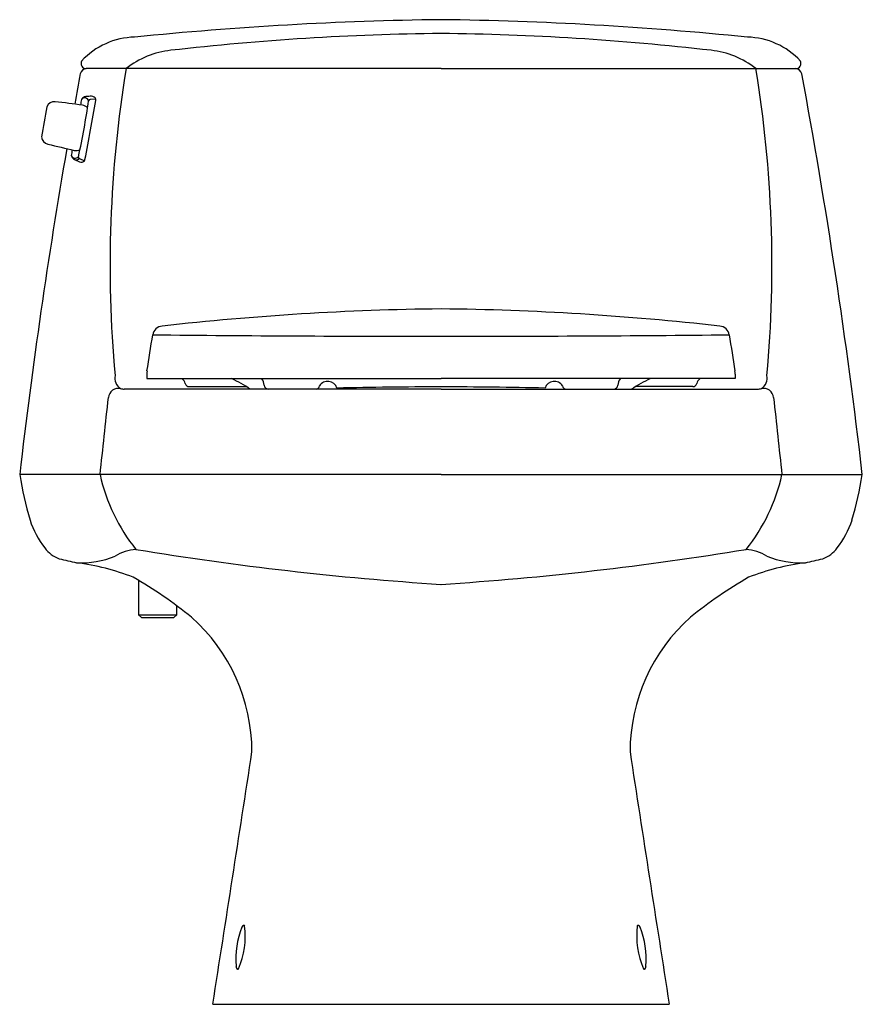
# Model space of a CAD drawing. Extents: x 3521.7 to 3542.2, y 170.6 to 194.5.
import ezdxf

# ---------------------------------------------------------------- set-up
doc = ezdxf.new("R2010")
doc.units = 0
doc.header["$LTSCALE"] = 0.64311
doc.layers.get('0').update_dxf_attribs({"color": 255, "linetype": 'CONTINUOUS'})
doc.layers.get('DEFPOINTS').update_dxf_attribs({"linetype": 'CONTINUOUS'})
doc.styles.get("Standard").update_dxf_attribs({"font": 'txt', "width": 0.8})

msp = doc.modelspace()

# ---------------------------------------------------------------- linework, layer by layer
for p, q in [((3531.924, 193.324), (3523.296, 193.324)), ((3531.924, 193.324), (3540.552, 193.324)), ((3523.525, 192.583), (3523.389, 192.576)), ((3523.525, 192.583), (3523.389, 192.576)), ((3523.128, 191.138), (3523.253, 191.084)), ((3523.128, 191.138), (3523.253, 191.084)), ((3523.011, 191.113), (3523.132, 191.055)), ((3524.766, 185.892), (3524.766, 185.782)), ((3539.082, 185.892), (3539.082, 185.782)), ((3524.766, 185.782), (3531.924, 185.782)), ((3539.082, 185.782), (3531.924, 185.782)), ((3531.924, 185.528), (3524.22, 185.528)), ((3525.798, 185.588), (3527.193, 185.588)), ((3531.924, 185.528), (3539.627, 185.528)), ((3538.049, 185.588), (3536.655, 185.588)), ((3531.924, 183.447), (3521.675, 183.447)), ((3531.924, 183.447), (3542.173, 183.447)), ((3524.567, 180.877), (3524.567, 180.039)), ((3525.495, 180.039), (3525.495, 180.261)), ((3524.567, 180.039), (3524.637, 179.969)), ((3524.567, 180.039), (3525.495, 180.039)), ((3524.637, 179.969), (3525.425, 179.969)), ((3525.425, 179.969), (3525.495, 180.039)), ((3526.372, 170.568), (3537.476, 170.568))]:
    msp.add_line(p, q)
for centre, radius, start, end in [((3532.988, 110.177), 84.344, 90.72312, 95.7966), ((3530.859, 110.177), 84.344, 84.2034, 89.27688), ((3524.509, 192.283), 1.807, 91.2267, 137.2705), ((3532.66, 129.637), 64.547, 90.65358, 96.49892), ((3531.188, 129.637), 64.547, 83.50108, 89.34642), ((3539.339, 192.283), 1.807, 42.7295, 88.7733), ((3525.579, 191.665), 2.116, 96.0784, 128.3915), ((3538.269, 191.665), 2.116, 51.6085, 83.9216), ((3523.297, 193.172), 0.151, 90.4574, 168.8658), ((3523.295, 193.451), 0.128, 153.2193, 270.3533), ((3553.43, 188.532), 29.557, 170.6693, 185.1835), ((3510.418, 188.532), 29.557, 354.8165, 9.3307), ((3540.553, 193.451), 0.128, 269.6467, 26.7807), ((3540.551, 193.172), 0.151, 11.1342, 89.5426), ((3664.544, 166.846), 143.83, 169.44129, 169.74118), ((3400.053, 166.969), 143.072, 6.61357, 10.5649), ((3560.192, 185.169), 37.747, 168.684, 168.8901), ((3560.192, 185.169), 37.747, 168.684, 168.8901), ((3523.299, 192.499), 0.143, 94.4988, 147.5423), ((3523.255, 192.507), 0.104, 20.9868, 138.1257), ((20743.678, -202829.598), 203751.25, 94.84819826, 94.84823586), ((3523.392, 192.536), 0.0405, 94.6197, 168.427), ((3523.42, 192.539), 0.114, 22.5994, 89.2813), ((3523.419, 192.572), 0.107, 348.13, 5.8996), ((3547.88, 187.45), 26.017, 169.0373, 170.686), ((3522.509, 192.338), 0.181, 80.8871, 161.0913), ((3518.927, 160.189), 32.529, 82.4503, 83.6274), ((3504.764, 195.212), 18.779, 347.606, 351.8327), ((3523.17, 192.22), 0.218, 44.1989, 81.9276), ((3485.037, 198.79), 38.989, 348.648, 350.7907), ((3522.397, 191.677), 0.192, 185.0624, 259.8867), ((3663.622, 166.992), 142.898, 170.17425, 173.38741), ((3536.038, 247.192), 57.358, 256.20772, 256.86413), ((3549.692, 186.886), 27.109, 170.5291, 170.8203), ((3523.077, 191.248), 0.151, 194.4395, 244.104), ((3523.027, 191.253), 0.106, 203.7748, 317.0905), ((3523.049, 191.55), 0.22, 257.7116, 294.6569), ((3523.049, 191.218), 0.112, 250.2077, 314.5348), ((3523.145, 191.175), 0.0407, 171.071, 244.661), ((3523.17, 191.166), 0.117, 251.16, 315.5972), ((3523.162, 191.13), 0.102, 333.2285, 351.6817), ((3532.673, 119.986), 67.497, 90.63581, 96.40796), ((3531.175, 119.986), 67.497, 83.59204, 89.36419), ((3525.164, 186.808), 0.255, 95.5451, 170.7162), ((3538.683, 186.808), 0.255, 9.2838, 84.4549), ((3300.554, 222.202), 227.126, 350.82126, 351.04517), ((3531.93, 900.802), 713.988, 269.436876, 269.999538), ((3531.918, 900.802), 713.988, 270.000462, 270.563124), ((3763.293, 222.202), 227.126, 188.95483, 189.17874), ((3524.289, 185.797), 0.302, 167.7926, 238.0894), ((3525.253, 185.892), 0.487, 170.4641, 180.0046), ((3538.595, 185.892), 0.487, 359.9954, 9.5359), ((3539.559, 185.797), 0.302, 301.9106, 12.2074), ((3525.46, 185.598), 0.25, 14.9006, 47.1943), ((3525.798, 185.688), 0.1, 194.9006, 270), ((3524.688, 181.339), 4.933, 58.134, 64.2479), ((3527.377, 185.62), 0.245, 0.8443, 41.5051), ((3527.722, 185.628), 0.1, 183, 270), ((3529.166, 185.478), 0.238, 17.8808, 147.0327), ((3534.681, 185.478), 0.238, 32.9673, 162.1192), ((3536.126, 185.628), 0.1, 270, 357), ((3536.471, 185.62), 0.245, 138.4949, 179.1557), ((3539.16, 181.339), 4.933, 115.7521, 121.866), ((3538.049, 185.688), 0.1, 270, 345.0994), ((3538.388, 185.598), 0.25, 132.8057, 165.0994), ((3524.081, 185.296), 0.25, 78.791, 173.2409), ((3524.212, 185.802), 0.273, 252.4269, 271.7456), ((3528.878, 185.618), 0.0897, 273.9172, 353.1881), ((3531.91, 82.387), 103.195, 89.99223, 91.39782), ((3531.938, 82.387), 103.195, 88.60218, 90.00777), ((3534.97, 185.618), 0.0897, 186.8119, 266.0828), ((3539.636, 185.802), 0.273, 268.2544, 287.5731), ((3539.767, 185.296), 0.25, 6.7591, 101.209), ((2910.624, 250.522), 616.665, 353.755598, 353.931087), ((4153.224, 250.522), 616.665, 186.068913, 186.244402), ((3530.314, 184.828), 8.748, 189.0796, 196.5097), ((3527.973, 184.41), 4.448, 192.4992, 218.7033), ((3535.875, 184.41), 4.448, 321.2967, 347.5008), ((3533.534, 184.828), 8.748, 343.4903, 350.9204), ((3524.12, 183.071), 2.312, 198.3782, 217.4304), ((3539.728, 183.071), 2.312, 322.5696, 341.6218), ((3522.893, 182.11), 0.753, 216.1223, 250.1985), ((3524.629, 180.355), 1.28, 95.7138, 119.6761), ((3536.846, 256.506), 75.888, 260.63798, 266.28098), ((3527.002, 256.506), 75.888, 273.71902, 279.36202), ((3539.219, 180.355), 1.28, 60.3239, 84.2862), ((3540.955, 182.11), 0.753, 289.8015, 323.8777), ((3533.997, 229.913), 49.824, 256.8209, 257.3192), ((3523.173, 183.417), 2.116, 266.9215, 292.8431), ((3540.674, 183.417), 2.116, 247.1569, 273.0785), ((3529.851, 229.913), 49.824, 282.6808, 283.1791), ((3522.293, 175.447), 5.907, 68.6956, 82.5449), ((3541.554, 175.447), 5.907, 97.4551, 111.3044), ((3519.157, 171.711), 10.642, 50.9843, 60.2434), ((3544.69, 171.711), 10.642, 119.7566, 129.0157), ((3522.932, 176.702), 4.393, 0.0701, 48.2524), ((3540.916, 176.702), 4.393, 131.7476, 179.9299), ((2178.228, 383.121), 1364.797, 351.040286, 351.301134), ((4885.62, 383.121), 1364.797, 188.698866, 188.959714), ((3525.155, 172.223), 2.008, 336.6583, 7.0444), ((3527.143, 172.415), 0.0703, 110.2464, 157.6231), ((3527.148, 172.388), 0.0976, 100.4859, 107.8091), ((3527.128, 172.462), 0.0214, 19.6101, 84.1212), ((3538.692, 172.223), 2.008, 172.9556, 203.3417), ((3536.719, 172.462), 0.0214, 95.8788, 160.3899), ((3536.699, 172.388), 0.0976, 72.1909, 79.5141), ((3536.705, 172.415), 0.0703, 22.3769, 69.7536), ((3529.159, 171.648), 2.227, 159.1246, 184.0168), ((3534.689, 171.648), 2.227, 355.9832, 20.8754), ((3527.219, 171.533), 0.285, 188.2867, 193.3572), ((3536.629, 171.533), 0.285, 346.6428, 351.7133), ((3527.022, 171.475), 0.0804, 185.8371, 228.5092), ((3526.977, 171.426), 0.0143, 231.4015, 302.332), ((3526.957, 171.458), 0.0519, 302.4135, 324.3231), ((3536.891, 171.458), 0.0519, 215.6769, 237.5865), ((3536.87, 171.426), 0.0143, 237.668, 308.5985), ((3536.826, 171.475), 0.0804, 311.4908, 354.1629)]:
    msp.add_arc(centre, radius, start, end)

# ---------------------------------------------------------------- texts
at = {"layer": 'DEFPOINTS'}
for tag, p, s in [('MODELNUMBER', (3531.925, 170.566), 'K-3722T'), ('TRADENAME', (3531.925, 170.565), 'SAN RAPHAEL'), ('PRODUCT', (3531.925, 170.563), 'TOILET')]:
    msp.add_attdef(tag, p, s, height=0.001, dxfattribs=at)

doc.saveas('drawing.dxf')
